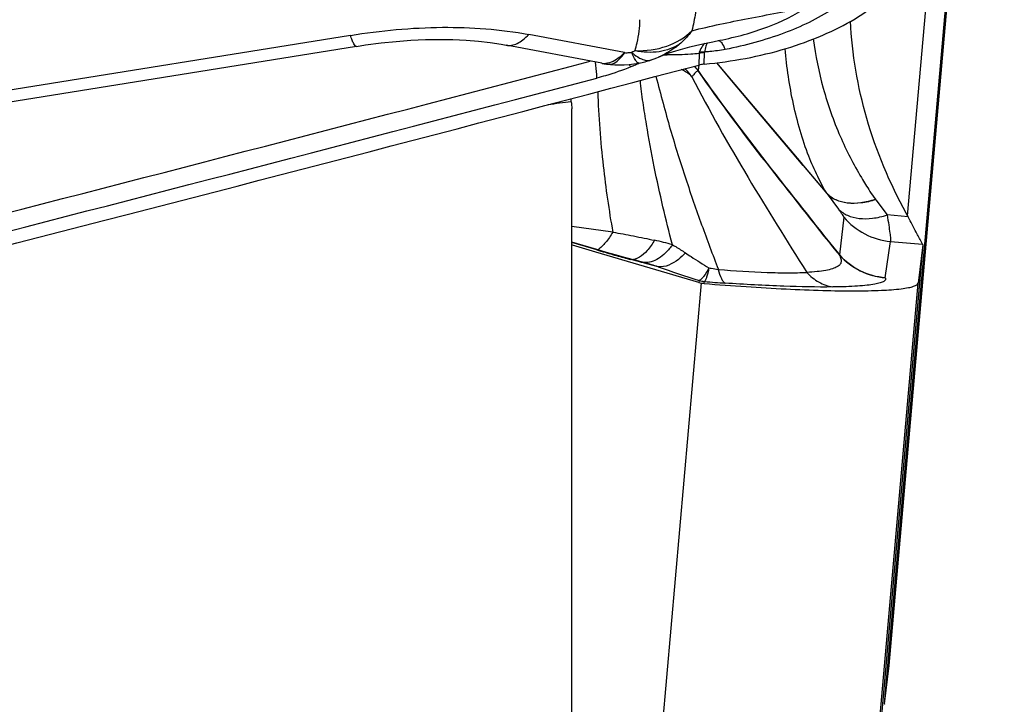
# Model space of a CAD drawing. Units: millimetres. Extents: x 0 to 594, y 0 to 420.
# Drawn here: x 451 to 455, y 264 to 267 of the extents above; entities that cross this region are included whole.
import ezdxf
from ezdxf.enums import TextEntityAlignment as Align

# ---------------------------------------------------------------- set-up
doc = ezdxf.new("R2010")
doc.units = ezdxf.units.MM
doc.header["$LTSCALE"] = 32.67
doc.layers.get('0').update_dxf_attribs({"linetype": 'CONTINUOUS'})
for name, color, linetype in [('607088417-000_CL', 7, 'CONTINUOUS'), ('607088658-000_DIM', 7, 'CONTINUOUS'), ('607088659-000_CL', 7, 'CONTINUOUS')]:
    doc.layers.add(name, color=color, linetype=linetype)
doc.styles.get("Standard").update_dxf_attribs({"font": 'TXT.SHX', "width": 0.7})
doc.styles.add('TEXTSTYLE_2', font='gdt', dxfattribs={"width": 0.7})
doc.dimstyles.new('DIMSTYLE_1', dxfattribs={"dimtxt": 3.5, "dimasz": 3.5, "dimexe": 1.5, "dimexo": 0, "dimgap": 0.875, "dimtad": 1, "dimdec": 3, "dimdsep": 46, "dimtxsty": 'STANDARD', "dimblk": '_FILLED', "dimblk1": '_FILLED', "dimblk2": '_FILLED', "dimcen": 0.09, "dimclrt": 2, "dimadec": 3, "dimazin": 2, "dimtol": 1, "dimtp": 0.25, "dimtm": 0.25, "dimtfac": 1, "dimtdec": 3, "dimtofl": 0, "dimtmove": 0, "dimatfit": 3, "dimldrblk": '_FILLED', "dimfxl": 1, "dimtolj": 1, "dimarcsym": 0})

# ---------------------------------------------------------------- blocks, each defined once
blk = doc.blocks.new('_FILLED')
at = {"color": 0, "linetype": 'BYBLOCK'}
blk.add_solid([(0, 0), (-1, 0.125), (-1, -0.125)], dxfattribs=at)
blk = doc.blocks.new('*D0')
at = {"layer": '607088658-000_DIM', "color": 3, "linetype": 'CONTINUOUS'}
for p, q in [((454.0705, 290.2866), (479.2418, 290.2866)), ((477.7418, 290.2866), (477.7418, 258.7866)), ((477.7418, 227.2866), (477.7418, 258.7866))]:
    blk.add_line(p, q, dxfattribs=at)
at = {"layer": '607088658-000_DIM', "color": 3, "linetype": 'CONTINUOUS', "xscale": 3.5, "yscale": 3.5, "zscale": 3.5, "rotation": 90}
blk.add_blockref('_FILLED', (477.7418, 290.2866), dxfattribs=at)
at = {"layer": '607088658-000_DIM', "color": 2, "linetype": 'CONTINUOUS'}
for s, height, width, p in [('0.25', 2.45, 0.714286, (476.3418, 265.1741)), ('Z=10', 3.5, 0.714286, (482.9918, 258.7866)), ('63', 3.5, 0.75, (476.8668, 256.1908))]:
    blk.add_text(s, height=height, rotation=90, dxfattribs=dict(at, width=width)).set_placement(p, align=Align.CENTER)
at = {"layer": '607088658-000_DIM', "color": 2, "linetype": 'CONTINUOUS', "style": 'TEXTSTYLE_2'}
for s, height, p in [('`', 2.45, (476.3418, 260.245)), ('n', 3.5, (476.8668, 251.2325))]:
    blk.add_text(s, height=height, rotation=90, dxfattribs=at).set_placement(p, align=Align.CENTER)
blk = doc.blocks.new('_NONE')

msp = doc.modelspace()

# ---------------------------------------------------------------- linework, layer by layer
at = {"layer": '607088417-000_CL', "color": 7, "linetype": 'CONTINUOUS'}
for p, q in [((454.5021, 264.2403), (454.787, 267.4848)), ((454.5188, 264.3788), (454.7916, 267.4851)), ((452.5911, 266.6184), (450.188, 266.2328)), ((453.4792, 266.5574), (453.1328, 266.6229)), ((453.8515, 266.6292), (453.8808, 266.6353)), ((453.8808, 266.6353), (453.9064, 266.6405)), ((453.9009, 266.6394), (453.9064, 266.6405)), ((453.6847, 266.5797), (453.6844, 266.5796)), ((453.6847, 266.5797), (453.701, 266.5864)), ((453.701, 266.5864), (453.7234, 266.5947)), ((453.7234, 266.5947), (453.7474, 266.6025)), ((453.5032, 266.5538), (453.5033, 266.5538)), ((454.2086, 266.1872), (453.9502, 266.4939)), ((454.1744, 266.2277), (454.2093, 266.1864)), ((454.4705, 266.0639), (454.512, 266.0087)), ((453.461, 265.8836), (453.3705, 265.9103)), ((453.3731, 265.8996), (453.3705, 265.9004)), ((453.4583, 265.8744), (453.3731, 265.8996)), ((454.6406, 265.9007), (454.3092, 262.1271)), ((454.6406, 265.9006), (454.6239, 265.7623)), ((454.6403, 265.9027), (454.6362, 265.9107)), ((454.6406, 265.9006), (454.6406, 265.9007)), ((453.8305, 265.7645), (453.4583, 265.8744)), ((453.4959, 265.8733), (453.461, 265.8835)), ((453.5661, 265.8536), (453.5497, 265.858)), ((453.5983, 265.845), (453.5661, 265.8536)), ((453.6359, 265.8351), (453.5983, 265.845)), ((454.5021, 264.2403), (454.5188, 264.3786)), ((454.5188, 264.3788), (454.5188, 264.3786))]:
    msp.add_line(p, q, dxfattribs=at)
at = {"layer": '607088417-000_CL', "color": 9, "linetype": 'CONTINUOUS'}
for p, q in [((454.5861, 266.0057), (454.7154, 267.4773)), ((452.5697, 266.6584), (450.2144, 266.2806)), ((453.5614, 266.5959), (453.2148, 266.6615)), ((453.9167, 266.6258), (453.9198, 266.6205)), ((453.8313, 266.5929), (453.8305, 266.5509)), ((453.8503, 266.5544), (453.8512, 266.596)), ((453.8514, 266.5981), (453.8512, 266.596)), ((453.5898, 266.5471), (453.5841, 266.5446)), ((453.8292, 266.5415), (453.8277, 266.5313)), ((453.8306, 266.551), (453.8292, 266.5415)), ((453.8948, 266.5593), (454.1991, 266.1981)), ((454.1991, 266.1981), (454.2084, 266.1871)), ((454.2084, 266.1871), (454.2948, 266.0848)), ((454.2093, 266.1864), (454.2937, 266.086)), ((454.2931, 266.0868), (454.2946, 266.0849)), ((454.2945, 266.085), (454.3361, 266.0296)), ((454.3552, 266.0007), (454.3398, 265.8639)), ((454.588, 266.002), (454.512, 266.0087)), ((453.5189, 265.9464), (453.3705, 265.9668)), ((453.4616, 265.8822), (453.3705, 265.9091)), ((454.5053, 265.7813), (454.5246, 265.9128)), ((454.5246, 265.9128), (454.6403, 265.9027)), ((454.3398, 265.8639), (454.3357, 265.8687)), ((454.3397, 265.8638), (454.3398, 265.8635)), ((453.5898, 265.846), (453.5841, 265.8475)), ((453.6122, 265.84), (453.5898, 265.846)), ((453.6232, 265.8371), (453.6122, 265.84)), ((453.634, 265.8343), (453.6232, 265.8371)), ((453.683, 265.8214), (453.634, 265.8343)), ((453.4887, 261.7589), (453.8403, 265.7626)), ((453.8313, 265.7715), (453.8305, 265.7645)), ((453.8313, 265.7715), (453.8322, 265.7718)), ((453.8503, 265.7607), (453.8512, 265.7677)), ((453.8514, 265.768), (453.8512, 265.7677)), ((454.2719, 261.7543), (454.6239, 265.7623)), ((454.5188, 264.3788), (454.5188, 264.3786))]:
    msp.add_line(p, q, dxfattribs=at)
at = {"layer": '607088417-000_CL', "color": 7, "linetype": 'CONTINUOUS'}
for points in [[(452.5911, 266.6184), (452.6246, 266.6235), (452.6803, 266.6308), (452.7351, 266.6364), (452.7888, 266.6405), (452.8411, 266.6429), (452.8918, 266.6437), (452.9408, 266.643), (452.9879, 266.6407), (453.0327, 266.6371), (453.0749, 266.6323), (453.1146, 266.6262), (453.1328, 266.623)], [(453.7474, 266.6025), (453.7721, 266.6098), (453.7974, 266.6165), (453.8237, 266.6229), (453.8515, 266.6292)], [(453.6585, 266.5696), (453.6691, 266.5735), (453.6787, 266.5772), (453.6845, 266.5796)], [(453.479, 266.5574), (453.4878, 266.5559), (453.4967, 266.5546), (453.5032, 266.5538)], [(453.5032, 266.5538), (453.5112, 266.5531), (453.527, 266.5521), (453.5434, 266.5518), (453.5603, 266.5522), (453.5778, 266.5533), (453.5956, 266.5553), (453.6139, 266.5581)], [(453.9502, 266.4939), (453.9012, 266.5521), (453.8951, 266.5593)], [(453.5497, 265.858), (453.5325, 265.8629), (453.5145, 265.868), (453.4959, 265.8733)]]:
    msp.add_lwpolyline(points, dxfattribs=at)
for centre, radius, start, end in [((453.9465, 266.5577), 0.1206, 156.7046, 157.2699), ((453.5612, 266.8539), 0.3004, 280.0986, 288.8915), ((453.9704, 266.5481), 0.1464, 158.1884, 160.7436), ((453.9527, 266.555), 0.1274, 157.2728, 158.1484), ((352.6362, 649.5474), 396.1396, 284.038806, 284.800309), ((453.8597, 266.4401), 0.1147, 99.7586, 104.7878), ((453.8616, 266.4296), 0.1253, 97.2049, 99.7731), ((453.8616, 266.4291), 0.1258, 95.1509, 97.1989), ((454.2082, 265.8088), 0.4261, 26.9531, 28.9409), ((453.8589, 265.8607), 0.1003, 253.5416, 259.3205), ((453.8587, 265.8597), 0.0993, 259.3257, 265.1642)]:
    msp.add_arc(centre, radius, start, end, dxfattribs=at)
at = {"layer": '607088417-000_CL', "color": 9, "linetype": 'CONTINUOUS'}
for centre, radius, start, end in [((453.7374, 267.518), 0.9306, 268.0202, 268.7111), ((453.8554, 266.5883), 0.0246, 161.3724, 169.2165), ((453.8591, 266.4816), 0.1147, 95.0721, 104.0067), ((453.8517, 266.4873), 0.1108, 90.1325, 100.1232), ((453.8592, 266.4805), 0.1158, 93.9801, 95.0895), ((352.7916, 649.0371), 395.4926, 284.03911, 284.742942), ((453.4895, 266.6123), 0.0559, 259.3077, 262.9606), ((453.4897, 266.614), 0.0576, 263.0266, 273.7242), ((453.8535, 266.7459), 0.3363, 214.9432, 216.7745), ((451.9806, 270.2267), 4.0161, 293.6204, 293.7958), ((452.3716, 269.3406), 3.0476, 293.7919, 294.0872), ((453.5634, 266.3302), 0.3007, 36.3916, 43.719), ((453.5918, 266.3459), 0.2998, 40.68, 42.067), ((453.5914, 266.3462), 0.3002, 40.5763, 41.9621), ((453.592, 266.3462), 0.2994, 39.7755, 40.6799), ((453.5917, 266.3464), 0.2998, 39.6606, 40.5762), ((453.5925, 266.3466), 0.2987, 37.6167, 39.7759), ((453.5921, 266.3468), 0.2992, 38.0664, 39.6608), ((352.7434, 649.1789), 395.7073, 284.038605, 284.745557), ((454.0918, 265.7809), 0.4728, 36.7619, 37.0181), ((454.5466, 266.1625), 0.2506, 220.2132, 264.9693), ((453.5015, 265.1094), 0.8251, 73.5491, 78.1922), ((455.2965, 272.0668), 6.451, 253.47533, 253.74719), ((454.7991, 270.3449), 4.6588, 253.6925, 254.3956), ((454.4475, 269.0905), 3.356, 254.4166, 254.8722), ((454.5006, 266.0061), 0.2149, 218.823, 221.5472), ((454.3597, 265.894), 0.0348, 220.5061, 226.4986), ((454.5247, 266.0273), 0.2468, 221.4573, 265.5192), ((454.3954, 268.898), 3.1566, 254.8739, 255.1075), ((453.6134, 265.7969), 0.0427, 73.7058, 75.298), ((453.6387, 265.898), 0.0618, 258.431, 264.5745), ((453.3988, 264.9316), 0.9341, 72.2825, 75.292), ((455.5417, 271.0936), 5.5902, 250.58, 252.1836), ((453.86, 265.8679), 0.1006, 253.4249, 264.9525), ((453.8613, 265.8668), 0.0993, 252.9777, 264.3071), ((454.1599, 269.2064), 3.4522, 264.8742, 266.1194)]:
    msp.add_arc(centre, radius, start, end, dxfattribs=at)
at = {"layer": '607088417-000_CL', "color": 7, "linetype": 'CONTINUOUS'}
for points, knots in [([(453.8503, 266.5544), (453.9503, 266.5634), (454.0967, 266.5906), (454.277, 266.6552), (454.3935, 266.7137), (454.4901, 266.7813), (454.5635, 266.8559), (454.6109, 266.9357), (454.6233, 266.9929), (454.6239, 267.02)], [0, 0, 0, 0, 0.311678, 0.45815, 0.593536, 0.715334, 0.822483, 0.916058, 1, 1, 1, 1]), ([(453.9064, 266.6405), (453.9654, 266.6521), (454.0744, 266.6821), (454.1773, 266.7308), (454.221, 266.76)], [0, 0, 0, 0, 0.533674, 1, 1, 1, 1]), ([(454.5811, 266.015), (454.5212, 266.1234), (454.4262, 266.3491), (454.3853, 266.5907), (454.3791, 266.7092)], [0, 0, 0, 0, 0.510741, 1, 1, 1, 1]), ([(453.8524, 266.6295), (453.8508, 266.6282), (453.8435, 266.6214), (453.8388, 266.6125), (453.8357, 266.6053)], [0, 0, 0, 0, 0.20976, 1, 1, 1, 1]), ([(454.6362, 265.9107), (454.6299, 265.9225), (454.6134, 265.9526), (454.5976, 265.9832), (454.588, 266.002)], [0, 0, 0, 0, 0.387817, 1, 1, 1, 1]), ([(453.8503, 265.7607), (453.9006, 265.7565), (453.9992, 265.7489), (454.1422, 265.7405), (454.2737, 265.7353), (454.3888, 265.7334), (454.4835, 265.7351), (454.548, 265.7392), (454.5868, 265.7449), (454.6039, 265.7488), (454.6141, 265.7528), (454.62, 265.756), (454.6236, 265.7597), (454.6239, 265.7623)], [0, 0, 0, 0, 0.194253, 0.380138, 0.550845, 0.700289, 0.823116, 0.915084, 0.948569, 0.973501, 0.982815, 0.99015, 1, 1, 1, 1])]:
    msp.add_open_spline(points, degree=3, knots=knots, dxfattribs=at)
at = {"layer": '607088417-000_CL', "color": 9, "linetype": 'CONTINUOUS'}
for points, knots in [([(453.8292, 266.8138), (453.8257, 266.7892), (453.8189, 266.7428), (453.8108, 266.6966), (453.8055, 266.6752)], [0, 0, 0, 0, 0.530143, 1, 1, 1, 1]), ([(453.8055, 266.6752), (453.8727, 266.6921), (454.0113, 266.7204), (454.1502, 266.7462), (454.221, 266.76)], [0, 0, 0, 0, 0.489954, 1, 1, 1, 1]), ([(454.3153, 266.7541), (454.2603, 266.718), (454.1333, 266.6578), (453.9984, 266.6212), (453.9262, 266.6074)], [0, 0, 0, 0, 0.472511, 1, 1, 1, 1]), ([(453.5997, 266.6031), (453.6025, 266.6125), (453.6121, 266.6491), (453.617, 266.687), (453.6174, 266.715)], [0, 0, 0, 0, 0.259888, 1, 1, 1, 1]), ([(452.5697, 266.6584), (452.6796, 266.676), (452.8952, 266.6962), (453.1121, 266.681), (453.2148, 266.6615)], [0, 0, 0, 0, 0.515582, 1, 1, 1, 1]), ([(452.5911, 266.6184), (452.5895, 266.6181), (452.5852, 266.6214), (452.581, 266.6293), (452.5752, 266.6421), (452.5716, 266.6524), (452.5697, 266.6584)], [0, 0, 0, 0, 0.1021, 0.296557, 0.596216, 1, 1, 1, 1]), ([(453.1328, 266.6229), (453.1393, 266.6217), (453.1534, 266.6216), (453.1745, 266.6287), (453.1955, 266.6423), (453.2084, 266.6545), (453.2148, 266.6615)], [0, 0, 0, 0, 0.209266, 0.437757, 0.69914, 1, 1, 1, 1]), ([(453.5997, 266.6031), (453.6384, 266.6016), (453.7138, 266.6112), (453.7802, 266.6502), (453.8055, 266.6752)], [0, 0, 0, 0, 0.521825, 1, 1, 1, 1]), ([(453.8055, 266.6752), (453.8021, 266.6706), (453.7887, 266.6531), (453.7732, 266.6371), (453.7608, 266.6265)], [0, 0, 0, 0, 0.25981, 1, 1, 1, 1]), ([(454.2447, 266.6452), (454.2526, 266.5851), (454.2707, 266.4951), (454.3074, 266.3787), (454.3502, 266.2692), (454.3991, 266.1746), (454.4448, 266.1004), (454.4623, 266.0748), (454.4693, 266.0656)], [0, 0, 0, 0, 0.289823, 0.436922, 0.583564, 0.851746, 0.944636, 1, 1, 1, 1]), ([(453.7608, 266.6265), (453.75, 266.6194), (453.7261, 266.6075), (453.6862, 266.5978), (453.6434, 266.5959), (453.6141, 266.5991), (453.5997, 266.6031)], [0, 0, 0, 0, 0.232603, 0.474706, 0.73174, 1, 1, 1, 1]), ([(453.7608, 266.6265), (453.7552, 266.6217), (453.7317, 266.6033), (453.7053, 266.5886), (453.6847, 266.5797)], [0, 0, 0, 0, 0.247086, 1, 1, 1, 1]), ([(453.8616, 266.6313), (453.8591, 266.6277), (453.8553, 266.6164), (453.8528, 266.6051), (453.8514, 266.5981)], [0, 0, 0, 0, 0.380357, 1, 1, 1, 1]), ([(453.9262, 266.6074), (453.9077, 266.6038), (453.8827, 266.6004), (453.8577, 266.5984), (453.8514, 266.5981)], [0, 0, 0, 0, 0.751535, 1, 1, 1, 1]), ([(453.901, 266.6394), (453.9035, 266.6399), (453.9082, 266.6372), (453.9127, 266.6319), (453.9153, 266.628), (453.9167, 266.6258)], [0, 0, 0, 0, 0.359261, 0.639515, 1, 1, 1, 1]), ([(453.9198, 266.6205), (453.9203, 266.6195), (453.9226, 266.6152), (453.9247, 266.6108), (453.9262, 266.6074)], [0, 0, 0, 0, 0.230273, 1, 1, 1, 1]), ([(454.2286, 266.2209), (454.2046, 266.2821), (454.1681, 266.4108), (454.1487, 266.5428), (454.1425, 266.61)], [0, 0, 0, 0, 0.493208, 1, 1, 1, 1]), ([(453.561, 266.596), (453.5557, 266.5902), (453.537, 266.5719), (453.512, 266.5577), (453.4934, 266.5565)], [0, 0, 0, 0, 0.296322, 1, 1, 1, 1]), ([(453.5033, 266.5538), (453.5081, 266.5533), (453.5221, 266.5551), (453.5434, 266.5704), (453.5559, 266.5868), (453.5622, 266.5967)], [0, 0, 0, 0, 0.191748, 0.538385, 1, 1, 1, 1]), ([(453.5614, 266.5959), (453.5657, 266.5954), (453.5745, 266.5956), (453.5832, 266.5965), (453.5875, 266.5973)], [0, 0, 0, 0, 0.495586, 1, 1, 1, 1]), ([(453.5997, 266.6031), (453.5988, 266.6025), (453.5949, 266.6002), (453.5908, 266.5984), (453.5875, 266.5973)], [0, 0, 0, 0, 0.23511, 1, 1, 1, 1]), ([(453.6139, 266.5581), (453.612, 266.5578), (453.6069, 266.5604), (453.5975, 266.5735), (453.5916, 266.5869), (453.5875, 266.5973)], [0, 0, 0, 0, 0.117339, 0.313885, 1, 1, 1, 1]), ([(453.5875, 266.5973), (453.5904, 266.5946), (453.6013, 266.5852), (453.6134, 266.577), (453.6228, 266.5729)], [0, 0, 0, 0, 0.28003, 1, 1, 1, 1]), ([(453.6228, 266.5729), (453.6288, 266.5703), (453.6407, 266.5666), (453.6532, 266.5678), (453.6586, 266.5697)], [0, 0, 0, 0, 0.534788, 1, 1, 1, 1]), ([(453.8313, 266.5929), (453.8214, 266.5917), (453.7833, 266.588), (453.7448, 266.587), (453.7164, 266.5876)], [0, 0, 0, 0, 0.258964, 1, 1, 1, 1]), ([(453.4616, 266.504), (453.4615, 266.5081), (453.4606, 266.5274), (453.4584, 266.5466), (453.4564, 266.5617)], [0, 0, 0, 0, 0.214974, 1, 1, 1, 1]), ([(453.5841, 266.5446), (453.5545, 266.5317), (453.5135, 266.518), (453.472, 266.5066), (453.4616, 266.504)], [0, 0, 0, 0, 0.750878, 1, 1, 1, 1]), ([(453.8055, 266.5086), (453.8026, 266.5116), (453.7913, 266.5222), (453.7776, 266.53), (453.7671, 266.5343)], [0, 0, 0, 0, 0.268672, 1, 1, 1, 1]), ([(453.6749, 266.5095), (453.6841, 266.4776), (453.7007, 266.4139), (453.7264, 266.3197), (453.7542, 266.2285), (453.7827, 266.1406), (453.8111, 266.0557), (453.8502, 265.9463), (453.8804, 265.8654), (453.9011, 265.8118)], [0, 0, 0, 0, 0.135594, 0.268999, 0.399243, 0.525278, 0.646845, 0.765106, 1, 1, 1, 1]), ([(453.8292, 266.5289), (453.8273, 266.5293), (453.8229, 266.5284), (453.8174, 266.5236), (453.8122, 266.5164), (453.8078, 266.5114), (453.8055, 266.5086)], [0, 0, 0, 0, 0.174435, 0.387162, 0.663891, 1, 1, 1, 1]), ([(453.8055, 266.5086), (453.8685, 266.3847), (454.0038, 266.1467), (454.1492, 265.9149), (454.221, 265.801)], [0, 0, 0, 0, 0.507895, 1, 1, 1, 1]), ([(453.8277, 266.5312), (453.8272, 266.5316), (453.8287, 266.5295), (453.829, 266.5291), (453.8293, 266.5288)], [0, 0, 0, 0, 0.542018, 1, 1, 1, 1]), ([(454.3332, 265.8714), (454.2468, 265.98), (454.0742, 266.1956), (453.9076, 266.4161), (453.8292, 266.5289)], [0, 0, 0, 0, 0.502492, 1, 1, 1, 1]), ([(453.8293, 266.5288), (453.9084, 266.4154), (454.0758, 266.1941), (454.2491, 265.9776), (454.3357, 265.8687)], [0, 0, 0, 0, 0.498309, 1, 1, 1, 1]), ([(453.735, 265.9007), (453.723, 265.9464), (453.6997, 266.0403), (453.6675, 266.1854), (453.6448, 266.3114), (453.6281, 266.4156), (453.6214, 266.4688), (453.619, 266.4955)], [0, 0, 0, 0, 0.233992, 0.478083, 0.734999, 0.867348, 1, 1, 1, 1]), ([(453.4644, 266.4546), (453.4677, 266.3648), (453.4805, 266.1946), (453.5051, 266.0258), (453.5189, 265.9464)], [0, 0, 0, 0, 0.527077, 1, 1, 1, 1]), ([(454.2937, 266.086), (454.2884, 266.0954), (454.2768, 266.1158), (454.2542, 266.1604), (454.2383, 266.1963), (454.2286, 266.2209)], [0, 0, 0, 0, 0.215667, 0.469546, 1, 1, 1, 1]), ([(454.2936, 266.0861), (454.3028, 266.0769), (454.3263, 266.0614), (454.3693, 266.0507), (454.4184, 266.052), (454.4521, 266.0599), (454.4693, 266.0655)], [0, 0, 0, 0, 0.210461, 0.443557, 0.707077, 1, 1, 1, 1]), ([(454.4706, 266.0638), (454.4534, 266.0581), (454.4196, 266.0503), (454.3704, 266.0495), (454.3272, 266.0601), (454.3035, 266.0757), (454.2945, 266.0851)], [0, 0, 0, 0, 0.292469, 0.555352, 0.788954, 1, 1, 1, 1]), ([(454.3552, 266.0007), (454.3552, 266.0011), (454.3548, 266.0022), (454.3533, 266.0053), (454.3497, 266.0109), (454.3437, 266.0194), (454.3388, 266.026), (454.3361, 266.0296)], [0, 0, 0, 0, 0.033952, 0.095227, 0.300084, 0.606446, 1, 1, 1, 1]), ([(454.3361, 266.0296), (454.3453, 266.0203), (454.3688, 266.0047), (454.4119, 265.9941), (454.4611, 265.9951), (454.4948, 266.0031), (454.512, 266.0087)], [0, 0, 0, 0, 0.210911, 0.444246, 0.707498, 1, 1, 1, 1]), ([(454.512, 266.0087), (454.514, 265.9964), (454.5174, 265.9744), (454.5215, 265.9459), (454.5239, 265.9275), (454.5246, 265.9175), (454.5247, 265.9141), (454.5246, 265.9128)], [0, 0, 0, 0, 0.386892, 0.688812, 0.895352, 0.960662, 1, 1, 1, 1]), ([(453.5189, 265.9464), (453.5114, 265.933), (453.4957, 265.9094), (453.475, 265.8896), (453.4643, 265.8825)], [0, 0, 0, 0, 0.544424, 1, 1, 1, 1]), ([(453.5189, 265.9465), (453.544, 265.9422), (453.5945, 265.9325), (453.645, 265.9225), (453.6704, 265.9171)], [0, 0, 0, 0, 0.493874, 1, 1, 1, 1]), ([(453.6704, 265.917), (453.6628, 265.9039), (453.6471, 265.881), (453.6262, 265.8621), (453.6156, 265.8559)], [0, 0, 0, 0, 0.551122, 1, 1, 1, 1]), ([(453.7352, 265.9007), (453.7277, 265.8904), (453.7122, 265.8721), (453.6863, 265.8507), (453.6597, 265.8379), (453.6413, 265.8358), (453.6329, 265.8366)], [0, 0, 0, 0, 0.304176, 0.569558, 0.798128, 1, 1, 1, 1]), ([(453.7352, 265.9007), (453.7391, 265.8985), (453.7551, 265.8893), (453.7706, 265.8793), (453.7821, 265.8715)], [0, 0, 0, 0, 0.244101, 1, 1, 1, 1]), ([(453.4616, 265.8822), (453.4616, 265.8824), (453.4615, 265.8829), (453.4613, 265.8835), (453.461, 265.8835)], [0, 0, 0, 0, 0.357112, 1, 1, 1, 1]), ([(453.7821, 265.8715), (453.7742, 265.863), (453.7475, 265.8375), (453.7089, 265.8179), (453.683, 265.8214)], [0, 0, 0, 0, 0.307859, 1, 1, 1, 1]), ([(453.7821, 265.8715), (453.7889, 265.8669), (453.8166, 265.8482), (453.845, 265.8303), (453.8669, 265.8176)], [0, 0, 0, 0, 0.243006, 1, 1, 1, 1]), ([(454.3332, 265.8714), (454.3367, 265.8667), (454.3423, 265.8577), (454.3463, 265.8453), (454.3453, 265.8364), (454.3415, 265.8283), (454.3308, 265.8199), (454.3126, 265.8129), (454.2878, 265.8073), (454.2566, 265.8032), (454.2335, 265.8016), (454.221, 265.801)], [0, 0, 0, 0, 0.101497, 0.1849, 0.220778, 0.25608, 0.338002, 0.449496, 0.596606, 0.780719, 1, 1, 1, 1]), ([(454.5051, 265.7813), (454.4739, 265.7837), (454.4117, 265.8007), (454.3607, 265.8401), (454.3398, 265.8636)], [0, 0, 0, 0, 0.499166, 1, 1, 1, 1]), ([(453.6064, 265.8513), (453.6051, 265.8507), (453.6, 265.8487), (453.5947, 265.8474), (453.5906, 265.8468)], [0, 0, 0, 0, 0.259302, 1, 1, 1, 1]), ([(453.8669, 265.8176), (453.8612, 265.8066), (453.8531, 265.792), (453.8406, 265.7771), (453.8349, 265.7728), (453.8322, 265.7718)], [0, 0, 0, 0, 0.641621, 0.852922, 1, 1, 1, 1]), ([(453.8669, 265.8176), (453.8657, 265.8111), (453.8633, 265.7997), (453.8594, 265.7848), (453.8559, 265.7747), (453.8531, 265.7694), (453.8514, 265.768)], [0, 0, 0, 0, 0.379228, 0.670796, 0.876185, 1, 1, 1, 1]), ([(453.8669, 265.8176), (453.8698, 265.817), (453.8811, 265.8147), (453.8924, 265.8128), (453.9009, 265.8118)], [0, 0, 0, 0, 0.254982, 1, 1, 1, 1]), ([(453.9009, 265.8118), (453.9036, 265.8003), (453.9081, 265.7848), (453.9179, 265.7684), (453.9234, 265.7634), (453.9262, 265.7621)], [0, 0, 0, 0, 0.619524, 0.836321, 1, 1, 1, 1]), ([(453.9009, 265.8118), (453.9597, 265.8066), (454.0444, 265.8011), (454.1512, 265.7989), (454.199, 265.7998), (454.221, 265.801)], [0, 0, 0, 0, 0.55248, 0.79361, 1, 1, 1, 1]), ([(454.221, 265.801), (454.2339, 265.7872), (454.2627, 265.7638), (454.2979, 265.751), (454.3153, 265.7481)], [0, 0, 0, 0, 0.517103, 1, 1, 1, 1]), ([(454.3153, 265.7481), (454.2563, 265.7474), (454.1265, 265.7503), (453.9969, 265.7573), (453.9262, 265.7621)], [0, 0, 0, 0, 0.454105, 1, 1, 1, 1]), ([(454.5053, 265.7813), (454.506, 265.7802), (454.5069, 265.778), (454.5064, 265.7742), (454.5039, 265.7709), (454.4977, 265.7664), (454.4851, 265.7618), (454.4647, 265.7573), (454.4372, 265.7537), (454.4026, 265.7508), (454.3611, 265.7489), (454.3313, 265.7483), (454.3153, 265.7481)], [0, 0, 0, 0, 0.018199, 0.034736, 0.053623, 0.077822, 0.147497, 0.2497, 0.38652, 0.557994, 0.763197, 1, 1, 1, 1])]:
    msp.add_open_spline(points, degree=3, knots=knots, dxfattribs=at)
at = {"layer": '607088417-000_CL', "color": 7, "linetype": 'CONTINUOUS'}
for points in [[(454.6406, 265.9007), (454.6407, 265.9014), (454.6405, 265.902), (454.6403, 265.9027)], [(454.5021, 264.2403), (454.502, 264.2396), (454.5017, 264.2389), (454.5013, 264.2383)]]:
    msp.add_open_spline(points, degree=3, dxfattribs=at)
at = {"layer": '607088417-000_CL', "color": 9, "linetype": 'CONTINUOUS'}
for points in [[(453.5841, 265.8475), (453.5814, 265.849), (453.5784, 265.8503), (453.5754, 265.8511)], [(453.6156, 265.8559), (453.6126, 265.8541), (453.6096, 265.8526), (453.6064, 265.8513)], [(453.634, 265.8343), (453.6313, 265.8358), (453.6284, 265.837), (453.6254, 265.8379)]]:
    msp.add_open_spline(points, degree=3, dxfattribs=at)
at = {"layer": '607088659-000_CL', "color": 7, "linetype": 'CONTINUOUS'}
msp.add_line((453.3705, 254.8026), (453.3705, 266.3925), dxfattribs=at)
msp.add_arc((450.3174, 266.5216), 3.053, 358.0584, 358.2697, dxfattribs=at)
msp.add_ellipse((466.276, 265.2999), major_axis=(34.184, 3.4078), ratio=0.075002, start_param=1.950493, end_param=1.953151, dxfattribs=at)
msp.add_open_spline([(453.3687, 266.4182), (453.3699, 266.4097), (453.3705, 266.4011), (453.3705, 266.3925)], degree=3, dxfattribs=at)

# ---------------------------------------------------------------- dimensions: what is measured, and where the dimension line sits
at = {"layer": '607088658-000_DIM', "color": 3, "linetype": 'CONTINUOUS'}
dim = msp.add_linear_dim(base=(477.7418, 290.2866), p1=(476.7418, 227.2866), p2=(454.0705, 290.2866), angle=90, text='%%c<>\\PZ=10', dimstyle='DIMSTYLE_1', override={"dimblk1": 'NONE', "dimsah": 1}, dxfattribs=at)
dim.commit()
dim.dimension.update_dxf_attribs({"geometry": '*D0', "text_midpoint": (477.7418, 258.7866), "dimtype": 160})

doc.saveas('drawing.dxf')
